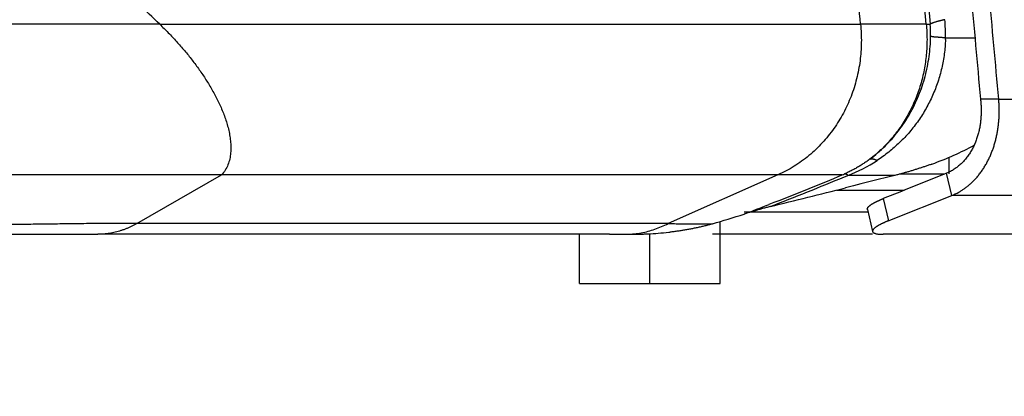
# Model space of a CAD drawing. Extents: x -241 to 226, y -138 to 180.
# Drawn here: x -152 to -149, y -95 to -94 of the extents above; entities that cross this region are included whole.
import ezdxf

# ---------------------------------------------------------------- set-up
doc = ezdxf.new("R2010")
doc.units = 0
doc.layers.get('0').update_dxf_attribs({"linetype": 'CONTINUOUS'})
doc.layers.get('DEFPOINTS').update_dxf_attribs({"linetype": 'CONTINUOUS'})
doc.styles.get("Standard").update_dxf_attribs({"font": 'ROMANS', "bigfont": 'EXTFONT'})
doc.dimstyles.new('ISO-25', dxfattribs={"dimtxt": 2.5, "dimasz": 2.5, "dimexe": 1.25, "dimexo": 0.625, "dimtad": 1, "dimtxsty": 'STANDARD', "dimcen": 2.5, "dimazin": 3, "dimtfac": 1, "dimtmove": 0, "dimatfit": 3})

# ---------------------------------------------------------------- blocks, each defined once
blk = doc.blocks.new('_OPEN30')
at = {"color": 0, "linetype": 'BYBLOCK'}
for p, q in [((-1, 0.267949), (0, 0)), ((0, 0), (-1, -0.267949)), ((0, 0), (-1, 0))]:
    blk.add_line(p, q, dxfattribs=at)
blk = doc.blocks.new('*D17')
at = {"color": 0}
for p, q in [((7.910148, 41.25511), (-51.205249, 41.25511)), ((-48.919249, -117), (-48.919249, 38.25511)), ((-230.162926, -120), (-46.633249, -120))]:
    blk.add_line(p, q, dxfattribs=at)
at = {"layer": 'DEFPOINTS', "color": 0}
for p in [(-48.920249, 41.25511), (7.910148, 41.25511), (-230.162926, -120)]:
    blk.add_point(p, dxfattribs=at)
at = {"color": 0, "xscale": 3, "yscale": 3, "zscale": 3}
for p, rotation in [((-48.919249, 41.25511), 90), ((-48.919249, -120), 270)]:
    blk.add_blockref('_OPEN30', p, dxfattribs=dict(at, rotation=rotation))
at = {"color": 0, "insert": (-51.333649, -39.371445), "char_height": 3.2, "attachment_point": 5, "rotation": 90}
blk.add_mtext('4030', dxfattribs=at)
blk = doc.blocks.new('*D18')
at = {"color": 0}
for p, q in [((-3.55495, 26.096565), (-44.804249, 26.096565)), ((-42.518249, 23.096565), (-42.518249, -117)), ((-230.162926, -120), (-40.232249, -120))]:
    blk.add_line(p, q, dxfattribs=at)
at = {"layer": 'DEFPOINTS', "color": 0}
for p in [(-3.55495, 26.096565), (-230.162926, -120), (-42.520249, -120)]:
    blk.add_point(p, dxfattribs=at)
at = {"color": 0, "xscale": 3, "yscale": 3, "zscale": 3}
for p, rotation in [((-42.518249, 26.096565), 90), ((-42.518249, -120), 270)]:
    blk.add_blockref('_OPEN30', p, dxfattribs=dict(at, rotation=rotation))
at = {"color": 0, "insert": (-44.932649, -46.950717), "char_height": 3.2, "attachment_point": 5, "rotation": 90}
blk.add_mtext('3650', dxfattribs=at)
blk = doc.blocks.new('*D19')
at = {"color": 0}
for p, q in [((33.031464, -79.553414), (-32.004249, -79.553414)), ((-29.718249, -82.553414), (-29.718249, -117)), ((-230.162926, -120), (-27.432249, -120))]:
    blk.add_line(p, q, dxfattribs=at)
at = {"layer": 'DEFPOINTS', "color": 0}
for p in [(33.031464, -79.553414), (-230.162926, -120), (-29.720249, -120)]:
    blk.add_point(p, dxfattribs=at)
at = {"color": 0, "xscale": 3, "yscale": 3, "zscale": 3}
for p, rotation in [((-29.718249, -79.553414), 90), ((-29.718249, -120), 270)]:
    blk.add_blockref('_OPEN30', p, dxfattribs=dict(at, rotation=rotation))
at = {"color": 0, "insert": (-32.132649, -99.775707), "char_height": 3.2, "attachment_point": 5, "rotation": 90}
blk.add_mtext('1010', dxfattribs=at)
blk = doc.blocks.new('*D20')
at = {"color": 0}
for p, q in [((42.223991, -14.542899), (-38.405249, -14.542899)), ((-36.119249, -117), (-36.119249, -17.542899)), ((-230.162926, -120), (-33.833249, -120))]:
    blk.add_line(p, q, dxfattribs=at)
at = {"layer": 'DEFPOINTS', "color": 0}
for p in [(-36.120249, -14.542899), (42.223991, -14.542899), (-230.162926, -120)]:
    blk.add_point(p, dxfattribs=at)
at = {"color": 0, "xscale": 3, "yscale": 3, "zscale": 3}
for p, rotation in [((-36.119249, -14.542899), 90), ((-36.119249, -120), 270)]:
    blk.add_blockref('_OPEN30', p, dxfattribs=dict(at, rotation=rotation))
at = {"color": 0, "insert": (-38.533649, -67.27045), "char_height": 3.2, "attachment_point": 5, "rotation": 90}
blk.add_mtext('2640', dxfattribs=at)

msp = doc.modelspace()

# ---------------------------------------------------------------- linework, layer by layer
at = {"color": 100, "linetype": 'CONTINUOUS'}
for p, q in [((-148.8203, -93.8047), (-148.9897, -91.9711)), ((-148.9698, -91.9711), (-148.805, -93.8047)), ((-151.8697, -93.8047), (-153.8993, -93.8047)), ((-151.8697, -93.8047), (-149.0817, -93.8047)), ((-148.8202, -93.8047), (-149.0817, -93.8047)), ((-148.8203, -93.8047), (-148.805, -93.8047)), ((-148.7439, -93.8588), (-148.6268, -93.8588)), ((-148.5322, -94.1024), (-148.6047, -94.1024)), ((-148.5322, -94.1024), (-145.5363, -94.1024)), ((-148.7298, -94.4), (-148.7298, -94.3333)), ((-151.6236, -94.4039), (-153.7255, -94.4039)), ((-151.9604, -94.5971), (-151.6236, -94.4039)), ((-149.4106, -94.4039), (-151.6236, -94.4039)), ((-149.4106, -94.4039), (-149.8472, -94.5971)), ((-149.1548, -94.4039), (-149.4106, -94.4039)), ((-148.9448, -94.4056), (-149.1318, -94.4056)), ((-149.0111, -94.4224), (-149.0803, -94.4398)), ((-148.9448, -94.4056), (-149.0111, -94.4224)), ((-148.9247, -94.4), (-148.7464, -94.4)), ((-148.7523, -94.4023), (-148.9079, -94.4646)), ((-148.7399, -94.3974), (-148.7523, -94.4023)), ((-148.719, -94.4855), (-148.7399, -94.3974)), ((-149.1767, -94.464), (-148.9064, -94.464)), ((-149.1104, -94.4474), (-149.1419, -94.4553)), ((-149.0803, -94.4398), (-149.1104, -94.4474)), ((-148.9194, -94.4692), (-148.992, -94.4982)), ((-148.9079, -94.4646), (-148.9194, -94.4692)), ((-148.992, -94.4982), (-148.9711, -94.5863)), ((-148.9587, -94.5814), (-148.719, -94.4855)), ((-145.8347, -94.4855), (-148.719, -94.4855)), ((-149.0548, -94.5519), (-149.5453, -94.5519)), ((-149.0548, -94.5407), (-149.0339, -94.6288)), ((-149.64, -94.836), (-149.64, -94.589)), ((-148.9711, -94.5863), (-148.9587, -94.5814)), ((-149.8472, -94.5971), (-151.9604, -94.5971)), ((-153.7255, -94.64), (-152.116, -94.64)), ((-150.0806, -94.64), (-152.116, -94.64)), ((-150.2, -94.836), (-150.2, -94.64)), ((-149.92, -94.836), (-149.92, -94.6374)), ((-149.0339, -94.64), (-149.6711, -94.64)), ((-145.8777, -94.64), (-148.9915, -94.64)), ((-150.2, -94.836), (-149.64, -94.836))]:
    msp.add_line(p, q, dxfattribs=at)
for centre, radius, start, end in [((-149.2253, -93.8461), 0.4224, 359.0185, 5.6163), ((-149.4525, -93.8491), 0.7087, 359.2082, 5.0451), ((-149.3567, -93.8434), 0.613, 357.9554, 358.5604), ((-149.1694, -93.2921), 1.1308, 293.9612, 298.4991), ((-149.3506, -93.8351), 0.611, 290.9892, 303.1852), ((-149.2448, -93.1231), 1.3158, 289.8596, 293.9742), ((-155.5584, -78.813), 16.8652, 291.26508, 292.34877), ((-155.9035, -78.0549), 17.6872, 291.51083, 292.43046), ((-149.294, -94.0634), 0.3678, 292.2395, 293.7647), ((-149.3837, -93.8312), 0.6272, 292.3138, 293.6801), ((-167.2189, -22.4357), 74.2536, 283.851804, 284.090189), ((-148.8088, -94.2614), 0.2414, 291.8357, 299.1114), ((-154.6713, -81.163), 14.3437, 291.36754, 291.48416), ((-154.3174, -82.0701), 13.3701, 290.91145, 291.37136), ((-151.0317, -89.9519), 4.8415, 286.3215, 287.8795), ((-150.0201, -94.2742), 0.3659, 280.3802, 289.1925), ((-150.0284, -94.2497), 0.3918, 289.1617, 297.5504), ((-150.0196, -94.2741), 0.3659, 271.5847, 280.2995), ((-149.9908, -93.2439), 1.3955, 272.5703, 276.0189), ((-149.974, -93.4195), 1.2191, 276.0977, 276.3187)]:
    msp.add_arc(centre, radius, start, end, dxfattribs=at)
for points, knots in [([(-148.8189, -91.7535), (-148.8123, -91.8247), (-148.7993, -91.967), (-148.7797, -92.1805), (-148.7602, -92.3941), (-148.7407, -92.6076), (-148.7212, -92.8211), (-148.7017, -93.0347), (-148.6823, -93.2482), (-148.6628, -93.4618), (-148.6434, -93.6753), (-148.6241, -93.8888), (-148.6112, -94.0312), (-148.6047, -94.1024)], [0, 0, 0, 0, 0.214421, 0.428842, 0.643264, 0.857685, 1.072106, 1.286527, 1.500949, 1.71537, 1.929791, 2.144212, 2.358634, 2.358634, 2.358634, 2.358634]), ([(-148.5322, -94.1024), (-148.5386, -94.0312), (-148.5516, -93.8888), (-148.571, -93.6753), (-148.5904, -93.4618), (-148.6099, -93.2482), (-148.6294, -93.0347), (-148.6489, -92.8211), (-148.6685, -92.6076), (-148.6881, -92.3941), (-148.7077, -92.1805), (-148.7273, -91.967), (-148.7404, -91.8247), (-148.7469, -91.7535)], [0, 0, 0, 0, 0.214427, 0.428853, 0.64328, 0.857706, 1.072133, 1.286559, 1.500986, 1.715412, 1.929839, 2.144265, 2.358692, 2.358692, 2.358692, 2.358692]), ([(-151.8697, -93.8047), (-151.8983, -93.7778), (-151.9548, -93.7232), (-152.0375, -93.6392), (-152.1179, -93.5529), (-152.1959, -93.4645), (-152.2714, -93.3739), (-152.3442, -93.2811), (-152.4143, -93.1862), (-152.4814, -93.0893), (-152.5456, -92.9903), (-152.6066, -92.8894), (-152.6643, -92.7865), (-152.7185, -92.6818), (-152.7692, -92.5752), (-152.8161, -92.4669), (-152.859, -92.3569), (-152.8979, -92.2454), (-152.9325, -92.1325), (-152.9628, -92.0184), (-152.9886, -91.9032), (-153.0027, -91.8259), (-153.009, -91.7871)], [0, 0, 0, 0, 0.117839, 0.235719, 0.353621, 0.471534, 0.589455, 0.707379, 0.825298, 0.943211, 1.061123, 1.179046, 1.296983, 1.414928, 1.532884, 1.650866, 1.7689, 1.886988, 2.005079, 2.123128, 2.241099, 2.358964, 2.358964, 2.358964, 2.358964]), ([(-151.8697, -93.8047), (-151.8639, -93.8103), (-151.8525, -93.8214), (-151.8356, -93.8385), (-151.819, -93.8558), (-151.8027, -93.8735), (-151.7867, -93.8914), (-151.7711, -93.9097), (-151.7558, -93.9282), (-151.741, -93.947), (-151.7265, -93.9662), (-151.7124, -93.9856), (-151.6988, -94.0054), (-151.6856, -94.0254), (-151.6729, -94.0458), (-151.6608, -94.0664), (-151.6492, -94.0875), (-151.6383, -94.1088), (-151.6281, -94.1305), (-151.6187, -94.1526), (-151.6101, -94.175), (-151.6026, -94.1978), (-151.5963, -94.221), (-151.5913, -94.2445), (-151.5879, -94.2683), (-151.5864, -94.2923), (-151.5872, -94.3163), (-151.5908, -94.3402), (-151.5978, -94.3633), (-151.6085, -94.3851), (-151.6182, -94.3979), (-151.6236, -94.4039)], [0, 0, 0, 0, 0.0239798, 0.0479765, 0.0719846, 0.0959995, 0.120017, 0.1440336, 0.1680467, 0.1920544, 0.2160555, 0.24005, 0.2640378, 0.2880192, 0.3119961, 0.335973, 0.3599559, 0.383942, 0.4079269, 0.4319135, 0.4559094, 0.479905, 0.5038978, 0.5279072, 0.551925, 0.5759347, 0.5999838, 0.6240351, 0.6481029, 0.6722584, 0.6962845, 0.6962845, 0.6962845, 0.6962845]), ([(-149.0817, -93.8047), (-149.0805, -93.8168), (-149.0789, -93.841), (-149.0784, -93.8775), (-149.08, -93.914), (-149.0836, -93.9503), (-149.0894, -93.9864), (-149.0973, -94.0221), (-149.1073, -94.0572), (-149.1194, -94.0916), (-149.1336, -94.1253), (-149.1498, -94.158), (-149.168, -94.1896), (-149.1881, -94.22), (-149.2102, -94.2491), (-149.234, -94.2768), (-149.2596, -94.3028), (-149.2869, -94.3271), (-149.3158, -94.3496), (-149.3461, -94.37), (-149.3777, -94.3883), (-149.3995, -94.3989), (-149.4106, -94.4039)], [0, 0, 0, 0, 0.0363829, 0.0728366, 0.1093342, 0.1458521, 0.1823725, 0.2188845, 0.2553838, 0.2918688, 0.3283404, 0.3648033, 0.4012672, 0.4377371, 0.4742135, 0.5107006, 0.5472085, 0.5837512, 0.6203076, 0.656836, 0.6933022, 0.7296832, 0.7296832, 0.7296832, 0.7296832]), ([(-148.8203, -93.8047), (-148.8193, -93.8148), (-148.8179, -93.835), (-148.8172, -93.8653), (-148.8179, -93.8957), (-148.82, -93.926), (-148.8236, -93.9562), (-148.8286, -93.9862), (-148.8351, -94.0159), (-148.843, -94.0453), (-148.8523, -94.0742), (-148.8631, -94.1026), (-148.8753, -94.1304), (-148.8889, -94.1576), (-148.904, -94.184), (-148.9203, -94.2096), (-148.9381, -94.2343), (-148.9571, -94.258), (-148.9773, -94.2807), (-148.9988, -94.3023), (-149.0213, -94.3226), (-149.0371, -94.3353), (-149.0452, -94.3414)], [0, 0, 0, 0, 0.0303212, 0.0606807, 0.091064, 0.121459, 0.151856, 0.1822488, 0.2126345, 0.2430117, 0.2733813, 0.3037464, 0.3341127, 0.364483, 0.3948576, 0.4252385, 0.4556304, 0.4860386, 0.5164518, 0.5468506, 0.5772177, 0.6075393, 0.6075393, 0.6075393, 0.6075393]), ([(-148.7466, -93.7867), (-148.7478, -93.7869), (-148.7501, -93.7874), (-148.7536, -93.7882), (-148.7572, -93.789), (-148.7607, -93.7898), (-148.7642, -93.7907), (-148.7677, -93.7915), (-148.7712, -93.7924), (-148.7747, -93.7934), (-148.7781, -93.7943), (-148.7816, -93.7954), (-148.7851, -93.7964), (-148.7885, -93.7975), (-148.7919, -93.7987), (-148.7953, -93.8), (-148.7986, -93.8014), (-148.8019, -93.8029), (-148.804, -93.8041), (-148.805, -93.8048)], [0, 0, 0, 0, 0.0036074, 0.0072161, 0.01082555, 0.01443524, 0.01804475, 0.02165373, 0.02526191, 0.02886914, 0.03247534, 0.0360806, 0.03968511, 0.04328948, 0.04689536, 0.05050558, 0.05412323, 0.05773777, 0.06134215, 0.06134215, 0.06134215, 0.06134215]), ([(-149.0452, -94.3414), (-149.0344, -94.3335), (-149.0135, -94.3168), (-148.9839, -94.2896), (-148.9563, -94.2603), (-148.9306, -94.229), (-148.9071, -94.1961), (-148.8858, -94.1616), (-148.8668, -94.1259), (-148.8503, -94.0889), (-148.8363, -94.051), (-148.8247, -94.0123), (-148.8156, -93.973), (-148.8088, -93.9333), (-148.8045, -93.8934), (-148.8032, -93.8666), (-148.803, -93.8533)], [0, 0, 0, 0, 0.0400274, 0.0801958, 0.1204922, 0.1608905, 0.2013557, 0.2418475, 0.282324, 0.3227586, 0.3631587, 0.4035253, 0.443847, 0.4841031, 0.5242652, 0.5643001, 0.5643001, 0.5643001, 0.5643001]), ([(-148.7441, -93.8653), (-148.7444, -93.8749), (-148.7455, -93.894), (-148.7486, -93.9225), (-148.753, -93.951), (-148.7588, -93.9791), (-148.7659, -94.007), (-148.7743, -94.0345), (-148.7841, -94.0615), (-148.7951, -94.0881), (-148.8074, -94.1141), (-148.8209, -94.1394), (-148.8356, -94.1641), (-148.8515, -94.188), (-148.8686, -94.2111), (-148.8868, -94.2334), (-148.906, -94.2548), (-148.9263, -94.2752), (-148.9475, -94.2946), (-148.9696, -94.313), (-148.9925, -94.3304), (-149.0082, -94.3412), (-149.0162, -94.3465)], [0, 0, 0, 0, 0.0286824, 0.0574002, 0.0861431, 0.114899, 0.1436555, 0.1724022, 0.2011385, 0.2298667, 0.2585896, 0.2873109, 0.316035, 0.344763, 0.3734949, 0.4022303, 0.4309696, 0.459713, 0.4884575, 0.5171951, 0.5459138, 0.5745986, 0.5745986, 0.5745986, 0.5745986]), ([(-148.7439, -93.8588), (-148.7453, -93.8588), (-148.7481, -93.8586), (-148.7524, -93.8583), (-148.7566, -93.858), (-148.7608, -93.8577), (-148.765, -93.8574), (-148.7693, -93.8571), (-148.7735, -93.8568), (-148.7777, -93.8564), (-148.782, -93.8561), (-148.7862, -93.8557), (-148.7904, -93.8553), (-148.7947, -93.8548), (-148.7989, -93.8541), (-148.8016, -93.8536), (-148.803, -93.8533)], [0, 0, 0, 0, 0.00424245, 0.0084839, 0.01272488, 0.01696591, 0.0212075, 0.02545018, 0.02969446, 0.03394084, 0.03818982, 0.04244089, 0.0466907, 0.05093666, 0.05517855, 0.05941958, 0.05941958, 0.05941958, 0.05941958]), ([(-148.6047, -94.1024), (-148.6041, -94.1081), (-148.603, -94.1196), (-148.602, -94.137), (-148.6019, -94.1543), (-148.6026, -94.1717), (-148.604, -94.189), (-148.6063, -94.2062), (-148.6095, -94.2233), (-148.6136, -94.2402), (-148.6186, -94.2569), (-148.6245, -94.2732), (-148.6314, -94.2892), (-148.6393, -94.3047), (-148.6483, -94.3196), (-148.6583, -94.3339), (-148.6694, -94.3473), (-148.6816, -94.3598), (-148.6948, -94.3712), (-148.709, -94.3814), (-148.724, -94.3903), (-148.7345, -94.3952), (-148.7399, -94.3974)], [0, 0, 0, 0, 0.0173285, 0.034679, 0.0520428, 0.0694141, 0.08679, 0.1041708, 0.1215529, 0.1389286, 0.1562964, 0.1736623, 0.1910405, 0.2084372, 0.2258356, 0.2432295, 0.2606309, 0.2780704, 0.2955473, 0.3130125, 0.3304271, 0.3477709, 0.3477709, 0.3477709, 0.3477709]), ([(-148.5366, -94.2285), (-148.5361, -94.2255), (-148.5352, -94.2196), (-148.5339, -94.2106), (-148.5329, -94.2017), (-148.532, -94.1927), (-148.5313, -94.1837), (-148.5307, -94.1746), (-148.5303, -94.1656), (-148.5301, -94.1566), (-148.53, -94.1475), (-148.5301, -94.1385), (-148.5304, -94.1294), (-148.5308, -94.1204), (-148.5314, -94.1114), (-148.5319, -94.1054), (-148.5322, -94.1024)], [0, 0, 0, 0, 0.0090261, 0.0180529, 0.0270822, 0.0361153, 0.0451526, 0.0541933, 0.0632364, 0.072281, 0.0813259, 0.0903702, 0.0994127, 0.1084522, 0.1174873, 0.1265169, 0.1265169, 0.1265169, 0.1265169]), ([(-148.6351, -94.4301), (-148.6312, -94.4263), (-148.6237, -94.4185), (-148.6131, -94.4062), (-148.6032, -94.3934), (-148.5939, -94.3801), (-148.5853, -94.3662), (-148.5774, -94.352), (-148.5701, -94.3374), (-148.5634, -94.3225), (-148.5574, -94.3072), (-148.552, -94.2918), (-148.5472, -94.2761), (-148.543, -94.2604), (-148.5395, -94.2445), (-148.5375, -94.2338), (-148.5366, -94.2285)], [0, 0, 0, 0, 0.0161797, 0.0323727, 0.0485868, 0.0648254, 0.0810924, 0.0973907, 0.1137187, 0.1300711, 0.146439, 0.1628107, 0.1791715, 0.1955045, 0.2117909, 0.22801, 0.22801, 0.22801, 0.22801]), ([(-149.0452, -94.3414), (-149.0474, -94.3431), (-149.0519, -94.3464), (-149.0587, -94.3512), (-149.0656, -94.3559), (-149.0725, -94.3604), (-149.0795, -94.3649), (-149.0866, -94.3693), (-149.0938, -94.3736), (-149.1011, -94.3777), (-149.1084, -94.3817), (-149.1157, -94.3856), (-149.1231, -94.3894), (-149.1306, -94.3931), (-149.1382, -94.3967), (-149.1432, -94.3989), (-149.1458, -94.4001)], [0, 0, 0, 0, 0.0083265, 0.0166534, 0.0249821, 0.033314, 0.0416493, 0.0499873, 0.0583269, 0.0666673, 0.0750077, 0.0833473, 0.0916853, 0.1000209, 0.1083535, 0.1166823, 0.1166823, 0.1166823, 0.1166823]), ([(-149.0162, -94.3465), (-149.0169, -94.3462), (-149.0182, -94.3456), (-149.0201, -94.3449), (-149.0221, -94.3441), (-149.0241, -94.3435), (-149.0262, -94.3428), (-149.0282, -94.3422), (-149.0303, -94.3417), (-149.0325, -94.3413), (-149.0346, -94.341), (-149.0367, -94.3408), (-149.0389, -94.3407), (-149.041, -94.3408), (-149.0431, -94.341), (-149.0445, -94.3413), (-149.0452, -94.3414)], [0, 0, 0, 0, 0.00211126, 0.00421993, 0.00633296, 0.00845756, 0.01060004, 0.01275675, 0.01491944, 0.017081, 0.01923581, 0.02138, 0.02351185, 0.02563212, 0.0277445, 0.02985592, 0.02985592, 0.02985592, 0.02985592]), ([(-148.7978, -94.3607), (-148.8022, -94.3623), (-148.811, -94.3654), (-148.8242, -94.3699), (-148.8375, -94.3744), (-148.8507, -94.3787), (-148.8641, -94.3829), (-148.8775, -94.387), (-148.8909, -94.3909), (-148.9043, -94.3948), (-148.9178, -94.3985), (-148.9313, -94.4021), (-148.9403, -94.4044), (-148.9448, -94.4056)], [0, 0, 0, 0, 0.0139728, 0.0279479, 0.0419249, 0.0559033, 0.0698829, 0.0838631, 0.0978432, 0.1118227, 0.125801, 0.1397772, 0.1537505, 0.1537505, 0.1537505, 0.1537505]), ([(-149.1318, -94.4056), (-149.1321, -94.4054), (-149.1327, -94.405), (-149.1336, -94.4044), (-149.1345, -94.4038), (-149.1355, -94.4033), (-149.1364, -94.4028), (-149.1374, -94.4023), (-149.1384, -94.4018), (-149.1394, -94.4014), (-149.1404, -94.401), (-149.1415, -94.4007), (-149.1425, -94.4004), (-149.1436, -94.4002), (-149.1447, -94.4001), (-149.1454, -94.4001), (-149.1458, -94.4001)], [0, 0, 0, 0, 0.00108002, 0.00215883, 0.00323969, 0.00432597, 0.00542061, 0.00652187, 0.00762591, 0.00872941, 0.00982977, 0.0109252, 0.0120149, 0.01309922, 0.01417986, 0.01526001, 0.01526001, 0.01526001, 0.01526001]), ([(-148.6914, -94.4723), (-148.6895, -94.4713), (-148.6858, -94.4692), (-148.6803, -94.4658), (-148.6749, -94.4624), (-148.6696, -94.4588), (-148.6644, -94.455), (-148.6592, -94.4512), (-148.6542, -94.4472), (-148.6492, -94.4431), (-148.6444, -94.4388), (-148.6397, -94.4345), (-148.6366, -94.4316), (-148.6351, -94.4301)], [0, 0, 0, 0, 0.00640528, 0.01281839, 0.01923802, 0.02566266, 0.03209066, 0.03852023, 0.04494944, 0.05137623, 0.05779846, 0.06421391, 0.07062025, 0.07062025, 0.07062025, 0.07062025]), ([(-149.0354, -94.519), (-149.0348, -94.5187), (-149.0337, -94.518), (-149.0321, -94.5171), (-149.0305, -94.5161), (-149.0288, -94.5152), (-149.0271, -94.5143), (-149.0255, -94.5134), (-149.0238, -94.5125), (-149.0221, -94.5116), (-149.0204, -94.5108), (-149.0187, -94.51), (-149.017, -94.5091), (-149.0153, -94.5083), (-149.0136, -94.5075), (-149.0124, -94.507), (-149.0118, -94.5067)], [0, 0, 0, 0, 0.00189509, 0.00379026, 0.00568552, 0.00758082, 0.00947618, 0.01137165, 0.01326725, 0.01516296, 0.01705876, 0.01895461, 0.02085045, 0.0227462, 0.02464176, 0.02653703, 0.02653703, 0.02653703, 0.02653703]), ([(-149.0118, -94.5067), (-149.0113, -94.5064), (-149.0101, -94.5059), (-149.0083, -94.5051), (-149.0065, -94.5043), (-149.0047, -94.5035), (-149.0029, -94.5027), (-149.0011, -94.5019), (-148.9992, -94.5012), (-148.9974, -94.5004), (-148.9956, -94.4997), (-148.9938, -94.4989), (-148.9926, -94.4984), (-148.992, -94.4982)], [0, 0, 0, 0, 0.00196721, 0.0039345, 0.00590186, 0.00786928, 0.00983675, 0.01180425, 0.01377176, 0.01573925, 0.0177067, 0.01967407, 0.02164132, 0.02164132, 0.02164132, 0.02164132]), ([(-149.4417, -94.5299), (-149.4442, -94.5305), (-149.4492, -94.5318), (-149.4566, -94.5337), (-149.4641, -94.5356), (-149.4715, -94.5376), (-149.4789, -94.5397), (-149.4863, -94.5417), (-149.4937, -94.5438), (-149.5011, -94.546), (-149.5085, -94.5482), (-149.5159, -94.5504), (-149.5232, -94.5527), (-149.5306, -94.5549), (-149.5379, -94.5573), (-149.5428, -94.5588), (-149.5453, -94.5596)], [0, 0, 0, 0, 0.0076964, 0.0153929, 0.0230895, 0.0307863, 0.0384833, 0.0461805, 0.0538779, 0.0615754, 0.069273, 0.0769706, 0.0846681, 0.0923655, 0.1000625, 0.1077592, 0.1077592, 0.1077592, 0.1077592]), ([(-149.0548, -94.5407), (-149.0549, -94.54), (-149.055, -94.5386), (-149.0545, -94.5365), (-149.0535, -94.5345), (-149.0522, -94.5326), (-149.0507, -94.5308), (-149.0492, -94.5291), (-149.0476, -94.5276), (-149.0459, -94.5261), (-149.0442, -94.5248), (-149.0425, -94.5236), (-149.0408, -94.5224), (-149.039, -94.5212), (-149.0372, -94.5201), (-149.036, -94.5194), (-149.0354, -94.519)], [0, 0, 0, 0, 0.00209741, 0.0042293, 0.00647095, 0.00880051, 0.01114066, 0.01341634, 0.01563073, 0.01780029, 0.0199394, 0.02206038, 0.0241737, 0.02628823, 0.02841158, 0.03055057, 0.03055057, 0.03055057, 0.03055057]), ([(-148.9711, -94.5863), (-148.9721, -94.5867), (-148.9743, -94.5876), (-148.9774, -94.5889), (-148.9806, -94.5902), (-148.9838, -94.5916), (-148.9869, -94.593), (-148.9901, -94.5944), (-148.9932, -94.5958), (-148.9963, -94.5973), (-148.9994, -94.5988), (-149.0025, -94.6004), (-149.0055, -94.602), (-149.0085, -94.6036), (-149.0115, -94.6053), (-149.0135, -94.6065), (-149.0145, -94.6071)], [0, 0, 0, 0, 0.00343954, 0.00687886, 0.01031876, 0.01376005, 0.01720325, 0.02064776, 0.02409275, 0.02753756, 0.03098166, 0.03442472, 0.03786658, 0.04130732, 0.04474726, 0.04818697, 0.04818697, 0.04818697, 0.04818697]), ([(-151.9601, -94.5969), (-151.9857, -94.5968), (-152.0368, -94.5967), (-152.1136, -94.5971), (-152.1904, -94.5979), (-152.2671, -94.5989), (-152.3439, -94.5999), (-152.4206, -94.6007), (-152.4974, -94.6015), (-152.5741, -94.6024), (-152.6509, -94.6035), (-152.7276, -94.6046), (-152.8044, -94.6056), (-152.8811, -94.6066), (-152.9579, -94.6075), (-153.0347, -94.6083), (-153.1114, -94.6091), (-153.1882, -94.6097), (-153.2649, -94.6103), (-153.3417, -94.6108), (-153.4184, -94.6112), (-153.4952, -94.6115), (-153.572, -94.6118), (-153.6487, -94.612), (-153.6999, -94.6121), (-153.7255, -94.6121)], [0, 0, 0, 0, 0.076759, 0.153518, 0.23028, 0.307042, 0.383805, 0.460566, 0.537325, 0.614085, 0.690844, 0.767605, 0.844365, 0.921125, 0.997885, 1.074645, 1.151405, 1.228165, 1.304925, 1.381686, 1.458446, 1.535206, 1.611966, 1.688726, 1.765486, 1.765486, 1.765486, 1.765486]), ([(-151.9604, -94.5971), (-151.9638, -94.599), (-151.9706, -94.6027), (-151.981, -94.608), (-151.9915, -94.6129), (-152.0022, -94.6175), (-152.0131, -94.6217), (-152.0242, -94.6255), (-152.0353, -94.6288), (-152.0466, -94.6318), (-152.058, -94.6343), (-152.0695, -94.6364), (-152.0811, -94.638), (-152.0927, -94.6391), (-152.1043, -94.6398), (-152.1121, -94.64), (-152.116, -94.64)], [0, 0, 0, 0, 0.011632, 0.0232762, 0.0349289, 0.0465873, 0.0582495, 0.0699145, 0.0815828, 0.0932549, 0.1049285, 0.1165998, 0.1282653, 0.1399219, 0.151567, 0.1631985, 0.1631985, 0.1631985, 0.1631985]), ([(-149.8471, -94.597), (-149.843, -94.5971), (-149.8346, -94.5973), (-149.822, -94.5975), (-149.8094, -94.5978), (-149.7968, -94.598), (-149.7843, -94.5981), (-149.7717, -94.5983), (-149.7591, -94.5984), (-149.7465, -94.5985), (-149.734, -94.5986), (-149.7214, -94.5986), (-149.7088, -94.5986), (-149.6962, -94.5986), (-149.6836, -94.5985), (-149.6753, -94.5984), (-149.6711, -94.5984)], [0, 0, 0, 0, 0.0125771, 0.0251543, 0.0377315, 0.0503088, 0.0628864, 0.0754642, 0.088042, 0.1006198, 0.1131975, 0.1257751, 0.1383525, 0.1509298, 0.163507, 0.1760842, 0.1760842, 0.1760842, 0.1760842]), ([(-149.6711, -94.5984), (-149.6761, -94.5999), (-149.6861, -94.6027), (-149.7012, -94.6067), (-149.7164, -94.6104), (-149.7317, -94.6138), (-149.747, -94.617), (-149.7624, -94.62), (-149.7778, -94.6227), (-149.7933, -94.6252), (-149.8088, -94.6274), (-149.8243, -94.6295), (-149.8346, -94.6307), (-149.8398, -94.6313)], [0, 0, 0, 0, 0.015632, 0.0312708, 0.0469162, 0.0625673, 0.0782229, 0.0938815, 0.109541, 0.125199, 0.1408527, 0.156499, 0.1721345, 0.1721345, 0.1721345, 0.1721345]), ([(-149.0145, -94.6071), (-149.0151, -94.6075), (-149.0163, -94.6082), (-149.0181, -94.6093), (-149.0199, -94.6105), (-149.0216, -94.6117), (-149.0234, -94.6129), (-149.025, -94.6142), (-149.0267, -94.6157), (-149.0283, -94.6172), (-149.0298, -94.6189), (-149.0313, -94.6207), (-149.0326, -94.6226), (-149.0336, -94.6246), (-149.0342, -94.6267), (-149.034, -94.6281), (-149.0339, -94.6288)], [0, 0, 0, 0, 0.0021384, 0.00426119, 0.00637515, 0.00848792, 0.01060834, 0.01274687, 0.01491583, 0.0171296, 0.01940464, 0.0217441, 0.02407295, 0.02631395, 0.02844526, 0.03054211, 0.03054211, 0.03054211, 0.03054211]), ([(-149.0339, -94.6288), (-149.0336, -94.6298), (-149.0327, -94.6318), (-149.0302, -94.6339), (-149.0271, -94.6354), (-149.0238, -94.6366), (-149.0203, -94.6375), (-149.0169, -94.6383), (-149.0136, -94.6389), (-149.0104, -94.6393), (-149.0072, -94.6396), (-149.0041, -94.6398), (-149.001, -94.6399), (-148.9978, -94.64), (-148.9947, -94.64), (-148.9926, -94.64), (-148.9915, -94.64)], [0, 0, 0, 0, 0.00308421, 0.00625923, 0.00970233, 0.01332948, 0.01693712, 0.02040037, 0.02374036, 0.02698608, 0.03016473, 0.03330171, 0.03642064, 0.03954358, 0.04269137, 0.04588398, 0.04588398, 0.04588398, 0.04588398]), ([(-150.0801, -94.64), (-150.0784, -94.64), (-150.0751, -94.64), (-150.07, -94.64), (-150.065, -94.64), (-150.0599, -94.64), (-150.0549, -94.64), (-150.0498, -94.64), (-150.0448, -94.64), (-150.0397, -94.64), (-150.0347, -94.64), (-150.0296, -94.64), (-150.0246, -94.6399), (-150.0195, -94.6399), (-150.0145, -94.6399), (-150.0111, -94.6399), (-150.0094, -94.6399)], [0, 0, 0, 0, 0.00504916, 0.01009833, 0.01514749, 0.02019667, 0.02524585, 0.03029503, 0.03534421, 0.04039339, 0.04544256, 0.05049173, 0.0555409, 0.06059007, 0.06563923, 0.07068839, 0.07068839, 0.07068839, 0.07068839]), ([(-150.0094, -94.6399), (-150.0075, -94.6399), (-150.0036, -94.6398), (-149.9978, -94.6398), (-149.992, -94.6397), (-149.9862, -94.6397), (-149.9804, -94.6396), (-149.9746, -94.6395), (-149.9688, -94.6394), (-149.963, -94.6393), (-149.9572, -94.6391), (-149.9514, -94.6389), (-149.9456, -94.6388), (-149.9398, -94.6385), (-149.934, -94.6383), (-149.9302, -94.6381), (-149.9282, -94.6381)], [0, 0, 0, 0, 0.00580192, 0.01160383, 0.01740583, 0.02320799, 0.02901031, 0.03481271, 0.04061514, 0.04641756, 0.05221992, 0.05802219, 0.06382437, 0.06962646, 0.07542846, 0.08123042, 0.08123042, 0.08123042, 0.08123042])]:
    msp.add_open_spline(points, degree=3, knots=knots, dxfattribs=at)
msp.add_open_spline([(-149.0817, -93.8047), (-149.0871, -93.7492), (-149.0978, -93.638), (-149.1138, -93.4713), (-149.1298, -93.3046), (-149.1459, -93.1379), (-149.1619, -92.9712), (-149.178, -92.8046), (-149.194, -92.6379), (-149.21, -92.4712), (-149.2261, -92.3045), (-149.2421, -92.1378), (-149.2528, -92.0266), (-149.2582, -91.9711)], degree=3, dxfattribs=at)

# ---------------------------------------------------------------- dimensions: what is measured, and where the dimension line sits
at = {"color": 7}
for base, p1, p2, angle, text, picture, middle in [((-48.9192, 41.2551), (-230.1629, -120), (7.9101, 41.2551), 270, '4030', '*D17', (-48.9192, -39.3714)), ((-42.5182, -120), (-3.5549, 26.0966), (-230.1629, -120), 90, '3650', '*D18', (-42.5182, -46.9507)), ((-36.1192, -14.5429), (-230.1629, -120), (42.224, -14.5429), 270, '2640', '*D20', (-36.1192, -67.2704)), ((-29.7182, -120), (33.0315, -79.5534), (-230.1629, -120), 90, '1010', '*D19', (-29.7182, -99.7757))]:
    dim = msp.add_linear_dim(base=base, p1=p1, p2=p2, angle=angle, text=text, dimstyle='ISO-25', override={"dimtxt": 3.2, "dimasz": 3, "dimexe": 2.286, "dimexo": 0, "dimgap": 0.8, "dimtad": 1, "dimtih": 0, "dimtoh": 0, "dimdec": 0, "dimdsep": 46, "dimblk1": 'OPEN30', "dimblk2": 'OPEN30', "dimsah": 1, "dimse1": 0, "dimse2": 0, "dimtmove": 0}, dxfattribs=at)
    dim.commit()
    dim.dimension.update_dxf_attribs({"geometry": picture, "text_midpoint": middle, "dimtype": 160})

doc.saveas('drawing.dxf')
